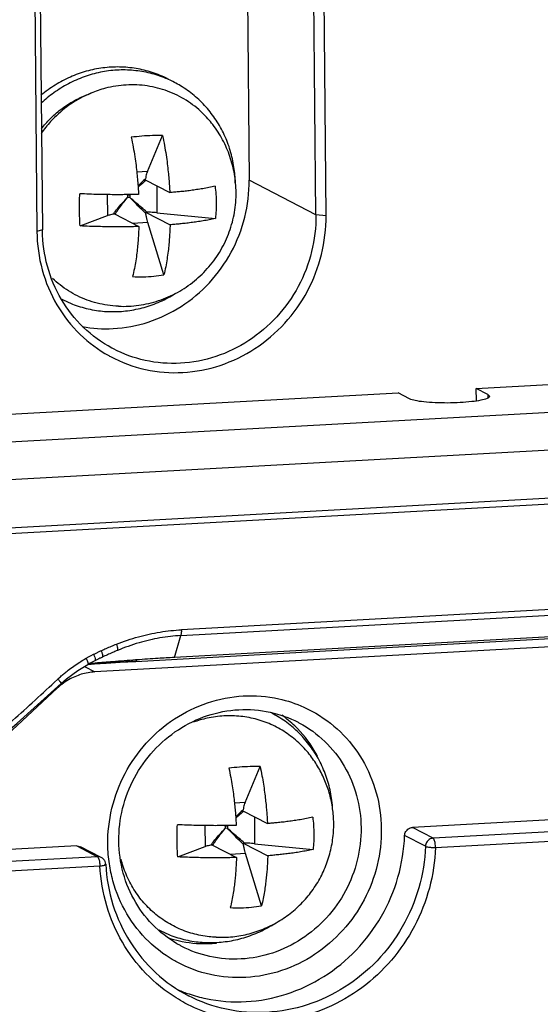
# Model space of a CAD drawing. Units: millimetres. Extents: x -9549 to 10212, y -122113 to 798.
# Drawn here: x -8370 to -8360, y -90 to -72 of the extents above; entities that cross this region are included whole.
import ezdxf

# ---------------------------------------------------------------- set-up
doc = ezdxf.new("R2010")
doc.units = ezdxf.units.MM
doc.header["$LTSCALE"] = 23.1
doc.layers.get('0').update_dxf_attribs({"linetype": 'CONTINUOUS'})
doc.layers.add('3_ALL_AXES', color=7, linetype='CONTINUOUS')
doc.layers.add('7_ALL_FEATURES', color=7, linetype='CONTINUOUS')

msp = doc.modelspace()

# ---------------------------------------------------------------- linework, layer by layer
at = {"color": 7, "linetype": 'Continuous'}
for p, q in [((-8364.24, -75.543), (-8364.316, -67.426)), ((-8364.054, -75.557), (-8364.13, -67.44)), ((-8369.432, -67.732), (-8369.356, -75.849)), ((-8369.331, -67.703), (-8369.255, -75.819)), ((-8365.503, -70.849), (-8365.465, -74.907)), ((-8364.24, -75.543), (-8365.465, -74.907)), ((-8364.054, -75.557), (-8364.24, -75.543)), ((-8369.255, -75.819), (-8369.356, -75.849)), ((-8369.255, -75.835), (-8369.255, -75.819)), ((-8382.624, -80.411), (-8313.125, -76.583)), ((-8382.449, -81.089), (-8312.951, -77.261)), ((-8382.499, -81.978), (-8312.857, -78.141)), ((-8382.333, -82.074), (-8313.121, -78.261)), ((-8361.3, -78.727), (-8359.867, -78.648)), ((-8361.298, -78.955), (-8361.3, -78.727)), ((-8361.089, -78.837), (-8361.3, -78.727)), ((-8370.614, -79.24), (-8362.733, -78.806)), ((-8362.522, -78.916), (-8362.733, -78.806)), ((-8361.089, -78.837), (-8361.088, -78.897)), ((-8361.089, -78.837), (-8361.059, -78.869)), ((-8366.717, -83.26), (-8312.269, -80.261)), ((-8312.33, -80.844), (-8368.294, -83.927)), ((-8356.472, -82.589), (-8366.707, -83.153)), ((-8356.625, -83.098), (-8366.835, -83.661)), ((-8366.835, -83.661), (-8366.717, -83.26)), ((-8364.285, -83.552), (-8356.624, -83.13)), ((-8368.388, -83.64), (-8368.362, -83.627)), ((-8368.362, -83.627), (-8368.316, -83.603)), ((-8367.544, -83.733), (-8364.285, -83.552)), ((-8368.607, -83.901), (-8368.424, -83.79)), ((-8368.482, -83.693), (-8368.454, -83.677)), ((-8368.454, -83.677), (-8368.408, -83.651)), ((-8368.4, -83.777), (-8368.426, -83.79)), ((-8368.424, -83.79), (-8368.38, -83.766)), ((-8368.372, -83.78), (-8368.424, -83.79)), ((-8368.423, -83.793), (-8368.302, -83.777)), ((-8368.408, -83.651), (-8368.388, -83.64)), ((-8368.382, -83.767), (-8368.4, -83.777)), ((-8368.333, -83.742), (-8368.382, -83.767)), ((-8368.38, -83.766), (-8368.333, -83.742)), ((-8368.33, -83.773), (-8368.372, -83.78)), ((-8368.291, -83.721), (-8368.333, -83.742)), ((-8368.303, -83.769), (-8368.33, -83.773)), ((-8368.302, -83.777), (-8368.309, -83.778)), ((-8368.287, -83.767), (-8368.303, -83.769)), ((-8368.22, -83.772), (-8368.302, -83.778)), ((-8367.537, -83.73), (-8368.22, -83.772)), ((-8367.525, -83.706), (-8367.546, -83.707)), ((-8367.544, -83.733), (-8367.544, -83.733)), ((-8368.815, -84.056), (-8368.607, -83.901)), ((-8368.485, -83.827), (-8368.294, -83.927)), ((-8368.981, -84.066), (-8368.971, -84.056)), ((-8368.912, -84.141), (-8368.815, -84.056)), ((-8368.982, -84.224), (-8371.352, -86.42)), ((-8368.996, -84.217), (-8368.982, -84.224)), ((-8332.802, -85.146), (-8362.471, -86.78)), ((-8364.242, -85.419), (-8364.27, -85.369)), ((-8364.213, -85.473), (-8364.242, -85.419)), ((-8332.422, -85.343), (-8362.09, -86.978)), ((-8362.047, -87.147), (-8332.378, -85.513)), ((-8362.09, -86.978), (-8362.471, -86.78)), ((-8362.232, -87.126), (-8362.613, -86.929)), ((-8368.626, -87.119), (-8382.242, -87.87)), ((-8368.626, -87.119), (-8368.246, -87.317)), ((-8368.626, -87.119), (-8368.556, -87.134)), ((-8368.175, -87.332), (-8368.556, -87.134)), ((-8368.246, -87.317), (-8381.862, -88.067)), ((-8381.818, -88.236), (-8368.202, -87.486)), ((-8366.741, -88.861), (-8366.692, -88.871))]:
    msp.add_line(p, q, dxfattribs=at)
for points in [[(-8368.309, -83.778), (-8368.089, -83.765), (-8367.83, -83.75), (-8367.544, -83.733)], [(-8371.399, -86.287), (-8370.603, -85.63), (-8369.716, -84.864), (-8368.912, -84.141)]]:
    msp.add_lwpolyline(points, dxfattribs=at)
for points, start_tangent, end_tangent in [([(-8368.524, -77.591), (-8367.958, -77.628), (-8367.313, -77.508), (-8366.712, -77.222), (-8366.194, -76.787), (-8365.794, -76.227), (-8365.545, -75.584), (-8365.465, -74.907)], (0.982972, -0.183758), (-0.009412, 0.999956)), ([(-8368.04, -78.123), (-8368.009, -78.14), (-8367.367, -78.378), (-8366.679, -78.433), (-8365.994, -78.302), (-8365.357, -77.994), (-8364.812, -77.53), (-8364.396, -76.941), (-8364.138, -76.268), (-8364.054, -75.556)], (0.87428, -0.485423), (-0.009412, 0.999956)), ([(-8364.24, -75.543), (-8364.319, -76.216), (-8364.563, -76.853), (-8364.957, -77.409), (-8365.472, -77.848), (-8366.075, -78.14), (-8366.723, -78.264)], (0.009412, -0.999956), (-0.998486, -0.055005)), ([(-8369.356, -75.848), (-8369.259, -76.55), (-8368.988, -77.194), (-8368.562, -77.736), (-8368.04, -78.123)], (0.009412, -0.999956), (0.87428, -0.485423)), ([(-8367.952, -78.002), (-8367.98, -77.987), (-8368.503, -77.605), (-8368.907, -77.092), (-8369.163, -76.483), (-8369.255, -75.835)], (-0.887593, 0.460629), (-0.015322, 0.999883)), ([(-8366.723, -78.264), (-8367.373, -78.211), (-8367.952, -78.002)], (-0.998486, -0.055005), (-0.887593, 0.460629)), ([(-8361.594, -78.986), (-8361.827, -78.993), (-8362.056, -78.988), (-8362.261, -78.973), (-8362.421, -78.948), (-8362.522, -78.916)], (-0.998486, -0.055005), (-0.887595, 0.460624)), ([(-8361.102, -78.909), (-8361.213, -78.942), (-8361.383, -78.968), (-8361.594, -78.986)], (-0.916124, -0.400895), (-0.998486, -0.055005)), ([(-8361.059, -78.869), (-8361.059, -78.873), (-8361.102, -78.909)], (0.197711, -0.98026), (-0.916124, -0.400895)), ([(-8367.896, -83.417), (-8367.496, -83.283), (-8367.098, -83.195), (-8366.707, -83.153)], (0.932144, 0.362088), (0.998643, 0.052084)), ([(-8366.717, -83.26), (-8367.1, -83.304), (-8367.484, -83.393), (-8367.877, -83.532)], (-0.99862, -0.052526), (-0.926216, -0.376993)), ([(-8366.707, -83.166), (-8366.708, -83.202), (-8366.712, -83.234), (-8366.717, -83.26)], (0.008597, -0.999963), (-0.283277, -0.959038)), ([(-8366.707, -83.166), (-8366.707, -83.153)], (0.207249, 0.978288), (0.011701, 0.999932)), ([(-8368.178, -83.537), (-8368.085, -83.495), (-8367.991, -83.455), (-8367.896, -83.417)], (0.90787, 0.419252), (0.931471, 0.363816)), ([(-8367.896, -83.417), (-8367.883, -83.464), (-8367.876, -83.504), (-8367.877, -83.532)], (0.317317, -0.948319), (-0.227024, -0.973889)), ([(-8368.316, -83.603), (-8368.271, -83.581), (-8368.225, -83.559), (-8368.178, -83.537)], (0.893989, 0.448089), (0.907871, 0.41925)), ([(-8368.316, -83.603), (-8368.296, -83.658), (-8368.287, -83.699), (-8368.291, -83.721)], (0.397632, -0.917545), (-0.809391, -0.587271)), ([(-8368.178, -83.537), (-8368.16, -83.589), (-8368.152, -83.63), (-8368.155, -83.655)], (0.369646, -0.929172), (-0.512962, -0.858411)), ([(-8367.877, -83.532), (-8367.972, -83.572), (-8368.064, -83.613), (-8368.155, -83.655)], (-0.925487, -0.378781), (-0.905362, -0.424641)), ([(-8368.785, -83.897), (-8368.68, -83.82), (-8368.57, -83.746)], (0.789113, 0.614249), (0.845074, 0.534649)), ([(-8368.57, -83.746), (-8368.482, -83.693)], (0.845074, 0.534649), (0.864483, 0.502662)), ([(-8368.454, -83.677), (-8368.43, -83.733), (-8368.419, -83.773), (-8368.424, -83.79)], (0.442572, -0.896733), (-0.859072, -0.511855)), ([(-8368.155, -83.655), (-8368.201, -83.677), (-8368.246, -83.698), (-8368.291, -83.721)], (-0.904797, -0.425844), (-0.89558, -0.444901)), ([(-8367.546, -83.707), (-8367.965, -83.739), (-8368.287, -83.767)], (-0.998005, -0.063138), (-0.991839, -0.127494)), ([(-8367.544, -83.733), (-8367.537, -83.73)], (0.996432, 0.084395), (0.753652, 0.657274)), ([(-8367.537, -83.73), (-8367.53, -83.72), (-8367.528, -83.716)], (0.649096, 0.760706), (0.399022, 0.916941)), ([(-8367.528, -83.716), (-8367.525, -83.706)], (0.399022, 0.916941), (0.209985, 0.977705)), ([(-8366.835, -83.661), (-8367.135, -83.679), (-8367.525, -83.706)], (-0.998501, -0.05473), (-0.997191, -0.074898)), ([(-8368.971, -84.056), (-8368.911, -84.001), (-8368.849, -83.948), (-8368.785, -83.897)], (0.729435, 0.68405), (0.789113, 0.614249)), ([(-8368.294, -83.927), (-8368.542, -83.97), (-8368.775, -84.071)], (-0.998486, -0.055005), (-0.866786, -0.498681)), ([(-8371.443, -86.234), (-8370.634, -85.552), (-8369.801, -84.818), (-8368.981, -84.066)], (0.772453, 0.635072), (0.730583, 0.682824)), ([(-8368.902, -84.156), (-8368.982, -84.224)], (-0.792555, -0.609801), (-0.733455, -0.679738)), ([(-8368.971, -84.056), (-8368.94, -84.094), (-8368.919, -84.124), (-8368.918, -84.139)], (0.651726, -0.758454), (-0.433074, -0.901358)), ([(-8368.775, -84.071), (-8368.902, -84.156)], (-0.866786, -0.498681), (-0.792555, -0.609801)), ([(-8365.573, -84.368), (-8364.921, -84.42), (-8364.462, -84.572)], (0.998486, 0.055005), (0.911871, -0.410477)), ([(-8368.028, -87.447), (-8368.056, -87.098), (-8367.98, -86.429), (-8367.74, -85.793), (-8367.35, -85.235), (-8366.833, -84.789), (-8366.225, -84.493), (-8365.573, -84.368)], (-0.145654, 0.989336), (0.998486, 0.055005)), ([(-8367.854, -87.028), (-8367.784, -86.432), (-8367.567, -85.868), (-8367.218, -85.375), (-8366.762, -84.986), (-8366.228, -84.728), (-8365.654, -84.619)], (-0.009412, 0.999956), (0.998486, 0.055005)), ([(-8365.654, -84.619), (-8365.079, -84.665), (-8364.566, -84.851)], (0.998486, 0.055005), (0.887593, -0.460629)), ([(-8364.462, -84.572), (-8364.313, -84.646), (-8363.791, -85.027), (-8363.391, -85.536), (-8363.134, -86.142), (-8363.041, -86.802), (-8363.116, -87.471), (-8363.356, -88.107), (-8363.746, -88.665), (-8364.263, -89.111), (-8364.872, -89.407), (-8365.524, -89.532)], (0.911871, -0.410477), (-0.998486, -0.055005)), ([(-8364.628, -84.916), (-8364.861, -84.722)], (-0.719933, 0.694044), (-0.812726, 0.582646)), ([(-8364.566, -84.851), (-8364.541, -84.864), (-8364.077, -85.202), (-8363.72, -85.656), (-8363.493, -86.196), (-8363.412, -86.784)], (0.887593, -0.460629), (0.009412, -0.999956)), ([(-8364.27, -85.369), (-8364.628, -84.916)], (-0.508146, 0.861271), (-0.719933, 0.694044)), ([(-8363.412, -86.784), (-8363.482, -87.38), (-8363.698, -87.944), (-8364.047, -88.437), (-8364.504, -88.826), (-8365.037, -89.084), (-8365.611, -89.193)], (0.009412, -0.999956), (-0.998486, -0.055005)), ([(-8362.613, -86.929), (-8362.592, -86.857), (-8362.54, -86.803), (-8362.471, -86.78)], (0.035689, 0.999363), (0.998486, 0.055005)), ([(-8366.699, -88.962), (-8366.725, -88.948), (-8367.188, -88.61), (-8367.545, -88.156), (-8367.773, -87.616), (-8367.854, -87.028)], (-0.887593, 0.460629), (-0.009412, 0.999956)), ([(-8366.567, -89.835), (-8366.257, -89.919), (-8365.52, -89.975), (-8364.784, -89.838), (-8364.097, -89.516), (-8363.502, -89.03), (-8363.038, -88.409), (-8362.735, -87.694), (-8362.613, -86.929)], (0.94793, -0.318479), (0.035689, 0.999363)), ([(-8362.09, -86.978), (-8362.16, -87), (-8362.212, -87.054), (-8362.232, -87.126)], (-0.998486, -0.055005), (-0.035689, -0.999363)), ([(-8362.047, -87.147), (-8362.053, -87.07), (-8362.069, -87.008), (-8362.09, -86.978)], (-0.009412, 0.999956), (-0.887595, 0.460624)), ([(-8362.047, -87.147), (-8362.159, -87.891), (-8362.434, -88.592), (-8362.855, -89.212), (-8363.4, -89.721), (-8364.038, -90.09), (-8364.736, -90.3), (-8365.456, -90.34), (-8366.157, -90.207), (-8366.642, -90.001)], (-0.035689, -0.999363), (-0.880893, 0.473316)), ([(-8362.232, -87.126), (-8362.354, -87.888), (-8362.656, -88.603), (-8363.119, -89.224), (-8363.714, -89.712), (-8364.402, -90.035), (-8365.14, -90.172), (-8365.879, -90.116), (-8366.579, -89.866)], (-0.035689, -0.999363), (-0.887591, 0.460632)), ([(-8362.232, -87.126), (-8362.192, -87.137), (-8362.124, -87.145), (-8362.047, -87.147)], (0.887595, -0.460624), (0.999975, 0.007133)), ([(-8368.175, -87.332), (-8368.209, -87.32), (-8368.246, -87.317)], (-0.887455, 0.460895), (-0.998486, -0.055005)), ([(-8368.246, -87.317), (-8368.224, -87.348), (-8368.208, -87.41)], (0.887622, -0.460572), (0.159715, -0.987163)), ([(-8368.208, -87.41), (-8368.202, -87.486)], (0.159715, -0.987163), (0.009412, -0.999956)), ([(-8368.134, -87.363), (-8368.175, -87.332)], (-0.678959, 0.734176), (-0.887596, 0.460622)), ([(-8368.107, -87.406), (-8368.134, -87.363)], (-0.38914, 0.921179), (-0.678959, 0.734176)), ([(-8368.095, -87.456), (-8368.107, -87.406)], (-0.054681, 0.998504), (-0.38914, 0.921179)), ([(-8368.202, -87.486), (-8368.136, -87.476), (-8368.098, -87.455)], (0.994729, 0.102542), (0.345684, 0.938351)), ([(-8366.802, -89.908), (-8367.356, -89.46), (-8367.788, -88.887), (-8368.076, -88.217), (-8368.202, -87.486)], (-0.84875, 0.528794), (-0.054679, 0.998504)), ([(-8368.095, -87.456), (-8367.961, -88.2), (-8367.648, -88.877), (-8367.178, -89.445), (-8366.579, -89.866)], (0.054679, -0.998504), (0.887595, -0.460624)), ([(-8366.874, -89.203), (-8367.305, -88.872), (-8367.706, -88.364), (-8367.962, -87.758), (-8368.028, -87.447)], (-0.858564, 0.512706), (-0.145654, 0.989336)), ([(-8366.945, -88.805), (-8366.741, -88.861)], (0.949154, -0.314813), (0.97601, -0.217727)), ([(-8366.692, -88.871), (-8366.169, -88.909), (-8366.063, -88.901)], (0.980933, -0.194346), (0.994973, 0.100147)), ([(-8365.611, -89.193), (-8366.187, -89.147), (-8366.699, -88.962)], (-0.998486, -0.055005), (-0.887593, 0.460629)), ([(-8365.524, -89.532), (-8366.175, -89.48), (-8366.783, -89.254), (-8366.874, -89.203)], (-0.998486, -0.055005), (-0.858564, 0.512706)), ([(-8366.765, -89.76), (-8366.567, -89.835)], (0.920864, -0.389883), (0.94793, -0.318479)), ([(-8366.642, -90.001), (-8366.802, -89.908)], (-0.880893, 0.473316), (-0.84875, 0.528794))]:
    msp.add_spline(points, degree=3, dxfattribs=dict(at, start_tangent=start_tangent, end_tangent=end_tangent))
at = {"layer": '3_ALL_AXES', "color": 7, "linetype": 'Continuous'}
for p, q in [((-8364.659, -84.947), (-8364.684, -84.925)), ((-8367.123, -88.658), (-8367.109, -88.665))]:
    msp.add_line(p, q, dxfattribs=at)
for points, start_tangent, end_tangent in [([(-8366.94, -73.056), (-8367.098, -72.982), (-8367.387, -72.888), (-8367.687, -72.837), (-8367.993, -72.832), (-8368.299, -72.871), (-8368.598, -72.955), (-8368.884, -73.081), (-8369.152, -73.247), (-8369.282, -73.348)], (-0.887593, 0.460628), (-0.767086, -0.641544)), ([(-8366.942, -73.059), (-8366.993, -73.037), (-8367.281, -72.943), (-8367.582, -72.892), (-8367.888, -72.886), (-8368.193, -72.926), (-8368.492, -73.009), (-8368.779, -73.136), (-8369.046, -73.302), (-8369.278, -73.493)], (-0.913213, 0.407483), (-0.728136, -0.685433)), ([(-8366.131, -73.886), (-8366.318, -73.676), (-8366.619, -73.44), (-8366.961, -73.272), (-8367.332, -73.176), (-8367.717, -73.159), (-8368.101, -73.219), (-8368.366, -73.308)], (-0.608011, 0.793929), (-0.923256, -0.384185)), ([(-8366.835, -73.111), (-8366.942, -73.059)], (-0.887593, 0.460628), (-0.913213, 0.407483)), ([(-8365.718, -74.953), (-8365.742, -74.668), (-8365.81, -74.363), (-8365.92, -74.073), (-8366.07, -73.804), (-8366.256, -73.561), (-8366.475, -73.35), (-8366.722, -73.174), (-8366.835, -73.111)], (-0.022011, 0.999758), (-0.887593, 0.460628)), ([(-8368.366, -73.308), (-8368.47, -73.355), (-8368.808, -73.561), (-8369.105, -73.83), (-8369.278, -74.046)], (-0.923256, -0.384185), (-0.573465, -0.81923)), ([(-8365.704, -75.127), (-8365.734, -74.794), (-8365.817, -74.472), (-8365.95, -74.166), (-8366.131, -73.886)], (-0.009412, 0.999956), (-0.607954, 0.793973)), ([(-8367.86, -77.218), (-8367.489, -77.2), (-8367.124, -77.114), (-8366.779, -76.964), (-8366.468, -76.754), (-8366.201, -76.493), (-8365.985, -76.189), (-8365.828, -75.853), (-8365.733, -75.495), (-8365.704, -75.127)], (0.999197, -0.040069), (-0.009412, 0.999956)), ([(-8367.86, -77.218), (-8368.064, -77.199), (-8368.434, -77.104), (-8368.777, -76.935), (-8369.07, -76.706)], (-0.999197, 0.040074), (-0.72328, 0.690555)), ([(-8368.899, -77.089), (-8368.741, -77.163), (-8368.452, -77.257), (-8368.152, -77.308), (-8367.846, -77.314), (-8367.54, -77.274), (-8367.241, -77.191), (-8366.955, -77.064), (-8366.823, -76.989)], (0.887593, -0.460628), (0.850896, 0.525333)), ([(-8364.684, -84.925), (-8364.932, -84.75), (-8365.044, -84.687)], (-0.76937, 0.638804), (-0.887593, 0.460628)), ([(-8364.34, -85.462), (-8364.528, -85.252), (-8364.765, -85.058), (-8365.03, -84.906), (-8365.317, -84.8), (-8365.618, -84.742), (-8365.926, -84.734), (-8366.234, -84.776), (-8366.486, -84.849)], (-0.607981, 0.793952), (-0.940468, -0.339883)), ([(-8363.933, -86.41), (-8363.952, -86.244), (-8364.02, -85.939), (-8364.13, -85.649), (-8364.279, -85.38), (-8364.466, -85.137), (-8364.659, -84.947)], (-0.074499, 0.997221), (-0.758782, 0.651345)), ([(-8363.913, -86.703), (-8363.933, -86.436), (-8363.987, -86.175), (-8364.074, -85.923), (-8364.192, -85.684), (-8364.34, -85.462)], (-0.009412, 0.999956), (-0.607954, 0.793973)), ([(-8366.07, -88.794), (-8365.766, -88.784), (-8365.464, -88.729), (-8365.174, -88.63), (-8364.9, -88.488), (-8364.652, -88.309), (-8364.433, -88.095), (-8364.248, -87.852), (-8364.101, -87.585), (-8363.996, -87.301), (-8363.933, -87.005), (-8363.913, -86.703)], (0.999197, -0.040069), (-0.009412, 0.999956)), ([(-8366.07, -88.794), (-8366.197, -88.785), (-8366.498, -88.727), (-8366.785, -88.621), (-8367.05, -88.469), (-8367.287, -88.275), (-8367.49, -88.044), (-8367.654, -87.781), (-8367.775, -87.494), (-8367.814, -87.364)], (-0.999198, 0.040048), (-0.248924, 0.968523)), ([(-8367.109, -88.665), (-8366.95, -88.739), (-8366.662, -88.833), (-8366.362, -88.884), (-8366.055, -88.889), (-8365.75, -88.85), (-8365.451, -88.766), (-8365.164, -88.64), (-8365.014, -88.553)], (0.887593, -0.460628), (0.845771, 0.533546))]:
    msp.add_spline(points, degree=3, dxfattribs=dict(at, start_tangent=start_tangent, end_tangent=end_tangent))
at = {"layer": '7_ALL_FEATURES', "color": 7, "linetype": 'Continuous'}
for p, q in [((-8367.33, -74.748), (-8367.052, -74.087)), ((-8367.33, -74.748), (-8367.525, -74.759)), ((-8367.366, -74.879), (-8367.378, -74.89)), ((-8367.369, -74.9), (-8366.919, -75.133)), ((-8367.353, -74.908), (-8367.359, -74.912)), ((-8367.16, -75.009), (-8367.155, -75.502)), ((-8368.067, -75.17), (-8368.064, -75.552)), ((-8367.706, -75.17), (-8367.694, -75.18)), ((-8367.704, -75.17), (-8367.694, -75.18)), ((-8367.653, -75.178), (-8367.694, -75.18)), ((-8367.694, -75.18), (-8367.694, -75.223)), ((-8367.652, -75.221), (-8367.694, -75.223)), ((-8367.643, -75.169), (-8367.653, -75.178)), ((-8367.645, -75.169), (-8367.653, -75.178)), ((-8367.653, -75.178), (-8367.652, -75.221)), ((-8367.363, -75.491), (-8366.914, -75.724)), ((-8367.363, -75.491), (-8367.338, -75.491)), ((-8367.155, -75.502), (-8366.083, -75.607)), ((-8368.565, -75.744), (-8368.064, -75.552)), ((-8367.956, -75.525), (-8367.947, -75.514)), ((-8367.956, -75.525), (-8367.936, -75.522)), ((-8367.936, -75.522), (-8367.487, -75.755)), ((-8367.321, -75.684), (-8367.595, -75.699)), ((-8367.028, -76.642), (-8367.321, -75.684)), ((-8365.54, -86.324), (-8365.262, -85.663)), ((-8365.54, -86.324), (-8365.734, -86.335)), ((-8365.575, -86.455), (-8365.588, -86.466)), ((-8365.578, -86.476), (-8365.129, -86.709)), ((-8365.563, -86.484), (-8365.568, -86.488)), ((-8365.369, -86.585), (-8365.365, -87.078)), ((-8366.277, -86.746), (-8366.273, -87.128)), ((-8365.915, -86.746), (-8365.903, -86.756)), ((-8365.913, -86.746), (-8365.903, -86.756)), ((-8365.862, -86.754), (-8365.903, -86.756)), ((-8365.903, -86.756), (-8365.903, -86.799)), ((-8365.862, -86.796), (-8365.903, -86.799)), ((-8365.853, -86.744), (-8365.862, -86.754)), ((-8365.854, -86.745), (-8365.862, -86.754)), ((-8365.862, -86.754), (-8365.862, -86.796)), ((-8365.573, -87.067), (-8365.123, -87.3)), ((-8365.573, -87.067), (-8365.547, -87.067)), ((-8366.774, -87.32), (-8366.273, -87.128)), ((-8366.165, -87.101), (-8366.157, -87.09)), ((-8366.165, -87.101), (-8366.146, -87.098)), ((-8366.146, -87.098), (-8365.696, -87.331)), ((-8365.365, -87.078), (-8364.293, -87.183)), ((-8365.531, -87.26), (-8365.804, -87.275)), ((-8365.238, -88.218), (-8365.531, -87.26))]:
    msp.add_line(p, q, dxfattribs=at)
for points, start_tangent, end_tangent in [([(-8369.274, -73.962), (-8369.115, -73.782), (-8368.92, -73.609), (-8368.704, -73.465), (-8368.473, -73.352), (-8368.364, -73.311)], (0.613254, 0.789886), (0.947815, 0.318821)), ([(-8367.052, -74.087), (-8367.239, -74.087), (-8367.431, -74.098), (-8367.625, -74.118)], (-0.999737, 0.022921), (-0.991882, -0.12716)), ([(-8367.625, -74.118), (-8367.59, -74.3), (-8367.561, -74.474), (-8367.539, -74.636), (-8367.522, -74.784), (-8367.509, -74.918), (-8367.5, -75.043), (-8367.493, -75.165)], (0.211042, -0.977477), (0.050386, -0.99873)), ([(-8367.052, -74.087), (-8367.016, -74.269), (-8366.988, -74.442), (-8366.965, -74.604), (-8366.949, -74.753), (-8366.936, -74.886), (-8366.927, -75.011), (-8366.919, -75.133)], (0.211042, -0.977477), (0.050386, -0.99873)), ([(-8367.33, -74.748), (-8367.344, -74.786), (-8367.356, -74.83), (-8367.366, -74.879)], (-0.387052, -0.922058), (-0.176103, -0.984372)), ([(-8367.378, -74.89), (-8367.459, -74.967), (-8367.503, -75.012)], (-0.736516, -0.67642), (-0.694474, -0.719518)), ([(-8367.359, -74.912), (-8367.443, -74.982), (-8367.501, -75.033)], (-0.783265, -0.621688), (-0.743489, -0.668749)), ([(-8367.369, -74.9), (-8367.368, -74.893), (-8367.367, -74.886), (-8367.366, -74.879)], (0.074815, 0.997197), (0.176088, 0.984374)), ([(-8366.089, -75.017), (-8366.201, -75.041), (-8366.315, -75.062), (-8366.427, -75.079), (-8366.536, -75.094), (-8366.64, -75.107), (-8366.739, -75.117), (-8366.832, -75.126), (-8366.919, -75.133)], (-0.973295, -0.229557), (-0.996725, -0.080865)), ([(-8366.089, -75.017), (-8366.074, -75.165), (-8366.068, -75.314)], (0.128331, -0.991731), (0.009412, -0.999956)), ([(-8368.576, -75.452), (-8368.575, -75.302), (-8368.57, -75.153)], (-0.009412, 0.999956), (0.046336, 0.998926)), ([(-8367.493, -75.165), (-8367.59, -75.168), (-8367.696, -75.17), (-8367.812, -75.171), (-8367.94, -75.171), (-8368.08, -75.17), (-8368.232, -75.167), (-8368.395, -75.162), (-8368.57, -75.153)], (-0.999513, -0.031196), (-0.998445, 0.055739)), ([(-8367.947, -75.514), (-8367.881, -75.43), (-8367.793, -75.328), (-8367.694, -75.223)], (0.600861, 0.799353), (0.701921, 0.712255)), ([(-8367.923, -75.531), (-8367.866, -75.445), (-8367.785, -75.335), (-8367.694, -75.223)], (0.538957, 0.842333), (0.645531, 0.763734)), ([(-8367.36, -75.515), (-8367.455, -75.422), (-8367.554, -75.323), (-8367.652, -75.221)], (-0.719688, 0.694298), (-0.6898, 0.724)), ([(-8367.338, -75.491), (-8367.439, -75.406), (-8367.546, -75.314), (-8367.652, -75.221)], (-0.768545, 0.639796), (-0.747889, 0.663824)), ([(-8366.068, -75.314), (-8366.071, -75.462), (-8366.083, -75.607)], (0.009412, -0.999956), (-0.112739, -0.993625)), ([(-8368.565, -75.744), (-8368.572, -75.599), (-8368.576, -75.452)], (-0.067532, 0.997717), (-0.009412, 0.999956)), ([(-8367.36, -75.515), (-8367.361, -75.507), (-8367.362, -75.499), (-8367.363, -75.491)], (-0.164525, 0.986373), (-0.086688, 0.996236)), ([(-8367.155, -75.502), (-8367.213, -75.497), (-8367.274, -75.494), (-8367.338, -75.491)], (-0.995254, 0.097308), (-0.999507, 0.031411)), ([(-8368.064, -75.552), (-8368.034, -75.543), (-8367.998, -75.533), (-8367.956, -75.525)], (0.934128, 0.356939), (0.984366, 0.176134)), ([(-8367.321, -75.684), (-8367.336, -75.632), (-8367.349, -75.575), (-8367.36, -75.515)], (-0.292504, 0.956264), (-0.164535, 0.986371)), ([(-8366.083, -75.607), (-8366.196, -75.631), (-8366.309, -75.652), (-8366.421, -75.669), (-8366.53, -75.684), (-8366.635, -75.697), (-8366.733, -75.707), (-8366.826, -75.716), (-8366.914, -75.724)], (-0.973295, -0.229557), (-0.996725, -0.080865)), ([(-8367.487, -75.755), (-8367.584, -75.758), (-8367.69, -75.76), (-8367.806, -75.761), (-8367.934, -75.762), (-8368.075, -75.76), (-8368.226, -75.757), (-8368.39, -75.752), (-8368.565, -75.744)], (-0.999513, -0.031196), (-0.998445, 0.055739)), ([(-8367.487, -75.755), (-8367.492, -75.871), (-8367.499, -75.988), (-8367.509, -76.11), (-8367.524, -76.241), (-8367.543, -76.382), (-8367.569, -76.527), (-8367.601, -76.674)], (-0.033443, -0.999441), (-0.245965, -0.969279)), ([(-8366.914, -75.724), (-8366.919, -75.84), (-8366.926, -75.956), (-8366.936, -76.078), (-8366.95, -76.21), (-8366.97, -76.351), (-8366.995, -76.496), (-8367.028, -76.642)], (-0.033443, -0.999441), (-0.245965, -0.969279)), ([(-8367.601, -76.674), (-8367.406, -76.677), (-8367.215, -76.667), (-8367.028, -76.642)], (0.998497, -0.054812), (0.985386, 0.170337)), ([(-8365.262, -85.663), (-8365.448, -85.663), (-8365.64, -85.674), (-8365.835, -85.694)], (-0.999737, 0.022921), (-0.991882, -0.12716)), ([(-8365.835, -85.694), (-8365.802, -85.861), (-8365.775, -86.018), (-8365.754, -86.165), (-8365.738, -86.3), (-8365.725, -86.422), (-8365.715, -86.534), (-8365.708, -86.638), (-8365.702, -86.741)], (0.211042, -0.977477), (0.050386, -0.99873)), ([(-8365.262, -85.663), (-8365.229, -85.83), (-8365.202, -85.987), (-8365.181, -86.133), (-8365.165, -86.268), (-8365.152, -86.391), (-8365.142, -86.502), (-8365.135, -86.607), (-8365.129, -86.709)], (0.211042, -0.977477), (0.050386, -0.99873)), ([(-8365.54, -86.324), (-8365.553, -86.362), (-8365.565, -86.406), (-8365.575, -86.455)], (-0.387052, -0.922058), (-0.176103, -0.984372)), ([(-8365.588, -86.466), (-8365.668, -86.543), (-8365.712, -86.588)], (-0.736516, -0.67642), (-0.694478, -0.719514)), ([(-8365.568, -86.488), (-8365.653, -86.558), (-8365.71, -86.609)], (-0.783265, -0.621688), (-0.743469, -0.66877)), ([(-8365.578, -86.476), (-8365.577, -86.469), (-8365.577, -86.462), (-8365.575, -86.455)], (0.074815, 0.997197), (0.176089, 0.984374)), ([(-8364.298, -86.593), (-8364.412, -86.617), (-8364.526, -86.638), (-8364.638, -86.655), (-8364.746, -86.67), (-8364.85, -86.683), (-8364.95, -86.693), (-8365.043, -86.702), (-8365.129, -86.709)], (-0.973295, -0.229557), (-0.996725, -0.080865)), ([(-8364.298, -86.593), (-8364.284, -86.741), (-8364.278, -86.89)], (0.128331, -0.991731), (0.009412, -0.999956)), ([(-8366.785, -87.028), (-8366.785, -86.878), (-8366.78, -86.729)], (-0.009412, 0.999956), (0.046336, 0.998926)), ([(-8365.702, -86.741), (-8365.797, -86.744), (-8365.904, -86.746), (-8366.021, -86.747), (-8366.148, -86.747), (-8366.287, -86.746), (-8366.438, -86.743), (-8366.603, -86.738), (-8366.78, -86.729)], (-0.999513, -0.031196), (-0.998445, 0.055739)), ([(-8366.157, -87.09), (-8366.091, -87.006), (-8366.002, -86.904), (-8365.903, -86.799)], (0.600861, 0.799353), (0.701912, 0.712263)), ([(-8366.132, -87.105), (-8366.075, -87.021), (-8365.994, -86.911), (-8365.903, -86.799)], (0.539641, 0.841895), (0.645527, 0.763737)), ([(-8365.547, -87.067), (-8365.649, -86.982), (-8365.755, -86.89), (-8365.862, -86.796)], (-0.768544, 0.639796), (-0.747888, 0.663825)), ([(-8365.569, -87.091), (-8365.664, -86.998), (-8365.763, -86.899), (-8365.862, -86.796)], (-0.719688, 0.694298), (-0.689805, 0.723995)), ([(-8366.774, -87.32), (-8366.782, -87.175), (-8366.785, -87.028)], (-0.067532, 0.997717), (-0.009412, 0.999956)), ([(-8365.569, -87.091), (-8365.571, -87.083), (-8365.572, -87.075), (-8365.573, -87.067)], (-0.164525, 0.986373), (-0.086688, 0.996236)), ([(-8365.365, -87.078), (-8365.422, -87.073), (-8365.484, -87.069), (-8365.547, -87.067)], (-0.995254, 0.097308), (-0.999507, 0.031411)), ([(-8364.278, -86.89), (-8364.281, -87.038), (-8364.293, -87.183)], (0.009412, -0.999956), (-0.112739, -0.993625)), ([(-8366.273, -87.128), (-8366.244, -87.118), (-8366.208, -87.109), (-8366.165, -87.101)], (0.934128, 0.356939), (0.984366, 0.176134)), ([(-8365.531, -87.26), (-8365.545, -87.208), (-8365.558, -87.151), (-8365.569, -87.091)], (-0.292504, 0.956264), (-0.164535, 0.986371)), ([(-8364.293, -87.183), (-8364.407, -87.207), (-8364.521, -87.228), (-8364.633, -87.246), (-8364.741, -87.26), (-8364.845, -87.273), (-8364.944, -87.283), (-8365.037, -87.292), (-8365.123, -87.3)], (-0.973295, -0.229557), (-0.996725, -0.080865)), ([(-8365.696, -87.331), (-8365.792, -87.334), (-8365.898, -87.336), (-8366.015, -87.337), (-8366.143, -87.338), (-8366.281, -87.336), (-8366.433, -87.333), (-8366.597, -87.328), (-8366.774, -87.32)], (-0.999513, -0.031196), (-0.998445, 0.055739)), ([(-8365.696, -87.331), (-8365.701, -87.434), (-8365.707, -87.535), (-8365.715, -87.639), (-8365.725, -87.748), (-8365.739, -87.865), (-8365.757, -87.988), (-8365.781, -88.117), (-8365.811, -88.25)], (-0.033443, -0.999441), (-0.245965, -0.969279)), ([(-8365.123, -87.3), (-8365.128, -87.402), (-8365.133, -87.504), (-8365.141, -87.607), (-8365.152, -87.717), (-8365.166, -87.833), (-8365.184, -87.957), (-8365.208, -88.086), (-8365.238, -88.218)], (-0.033443, -0.999441), (-0.245965, -0.969279)), ([(-8365.811, -88.25), (-8365.616, -88.253), (-8365.424, -88.243), (-8365.238, -88.218)], (0.998497, -0.054812), (0.985386, 0.170337))]:
    msp.add_spline(points, degree=3, dxfattribs=dict(at, start_tangent=start_tangent, end_tangent=end_tangent))

doc.saveas('drawing.dxf')
